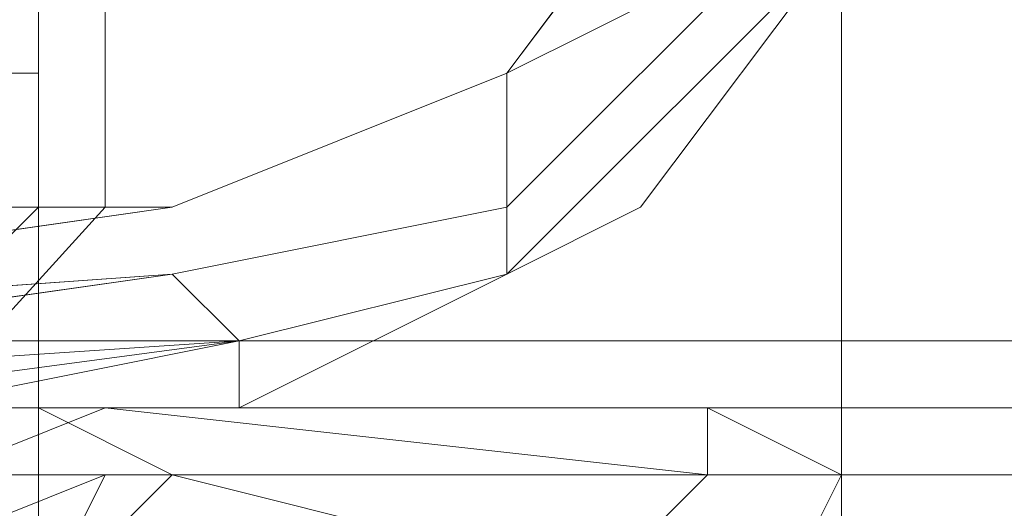
# Model space of a CAD drawing. Units: millimetres. Extents: x -15168 to -6550, y -7100 to 4395.
# Drawn here: x -11609 to -11550, y -2511 to -2482 of the extents above; entities that cross this region are included whole.
import ezdxf

# ---------------------------------------------------------------- set-up
doc = ezdxf.new("R2010")
doc.units = ezdxf.units.MM
doc.layers.add('МАФЫ НАШИ', color=250, linetype='Continuous', lineweight=25)
doc.layers.add('размеры', color=250, linetype='Continuous')

# ---------------------------------------------------------------- blocks, each defined once
blk = doc.blocks.new('ролнглнглн')
at = {"layer": 'МАФЫ НАШИ', "lineweight": 13}
for points in [[(10750.431, 2302.469), (10754.41, 2175.126), (10750.431, 2302.469), (10762.369, 2175.126), (10754.41, 2302.469), (10766.349, 2175.126), (10754.41, 2302.469), (10762.369, 2175.126), (10762.369, 2171.146), (10766.349, 2171.146), (10762.369, 2171.146), (10758.39, 2147.269), (10762.369, 2147.269), (10758.39, 2147.269), (10754.41, 2155.228), (10758.39, 2147.269), (10762.369, 2171.146), (10754.41, 2155.228), (10754.41, 2175.126), (10754.41, 2155.228), (10742.472, 2139.31), (10722.574, 2131.351), (10702.677, 2131.351)], [(10666.862, 2119.413), (10722.574, 2127.372), (10666.862, 2119.413), (10726.554, 2123.392), (10666.862, 2119.413)], [(10706.656, 2119.413), (10726.554, 2123.392), (10726.554, 2119.413), (10706.656, 2119.413)], [(10702.677, 2131.351), (10722.574, 2131.351), (10742.472, 2139.31), (10754.41, 2155.228), (10754.41, 2175.126), (10746.451, 2429.813)], [(10666.862, 3233.668), (10666.862, 2127.372), (10686.759, 2131.351), (10702.677, 2131.351), (10722.574, 2131.351), (10742.472, 2139.31), (10754.41, 2155.228), (10754.41, 2175.126), (10746.451, 2429.813)], [(10666.862, 3233.668), (10666.862, 2127.372), (10686.759, 2131.351), (10702.677, 2131.351), (10666.862, 2123.392), (10702.677, 2131.351), (10722.574, 2131.351), (10666.862, 2123.392), (10666.862, 2119.413), (10722.574, 2127.372), (10666.862, 2123.392), (10666.862, 2127.372), (10686.759, 2131.351), (10702.677, 2131.351), (10666.862, 2123.392), (10722.574, 2131.351), (10666.862, 2123.392), (10702.677, 2131.351), (10722.574, 2131.351)], [(10762.369, 2147.269), (10742.472, 2127.372), (10726.554, 2123.392), (10722.574, 2127.372), (10742.472, 2131.351), (10742.472, 2127.372), (10742.472, 2131.351), (10758.39, 2147.269)], [(10758.39, 2147.269), (10742.472, 2131.351), (10742.472, 2127.372), (10742.472, 2131.351), (10758.39, 2147.269)], [(10746.451, 2429.813), (10754.41, 2175.126), (10754.41, 2155.228), (10742.472, 2139.31), (10722.574, 2131.351), (10702.677, 2131.351), (10686.759, 2131.351), (10666.862, 2127.372), (10666.862, 3233.668)], [(10666.862, 2119.413), (10726.554, 2123.392), (10666.862, 2119.413), (10726.554, 2123.392), (10722.574, 2127.372), (10666.862, 2119.413), (10722.574, 2127.372), (10666.862, 2123.392), (10722.574, 2127.372), (10742.472, 2131.351), (10758.39, 2147.269)], [(10754.41, 2155.228), (10742.472, 2139.31), (10758.39, 2147.269), (10742.472, 2139.31), (10742.472, 2131.351), (10742.472, 2139.31), (10722.574, 2131.351), (10742.472, 2139.31), (10742.472, 2131.351), (10722.574, 2127.372), (10666.862, 2123.392), (10722.574, 2131.351), (10742.472, 2139.31), (10742.472, 2131.351), (10742.472, 2139.31), (10758.39, 2147.269), (10742.472, 2131.351), (10722.574, 2127.372), (10742.472, 2131.351), (10742.472, 2139.31), (10722.574, 2131.351), (10666.862, 2123.392), (10722.574, 2127.372)], [(10706.656, 2119.413), (10726.554, 2123.392), (10666.862, 2115.433), (10726.554, 2123.392), (10666.862, 2119.413)], [(10666.862, 2119.413), (10722.574, 2127.372), (10666.862, 2119.413), (10726.554, 2123.392), (10666.862, 2119.413)], [(10706.656, 2119.413), (10726.554, 2119.413), (10666.862, 2119.413), (10726.554, 2119.413), (10726.554, 2123.392)], [(10762.369, 2147.269), (10750.431, 2131.351), (10762.369, 2147.269), (10742.472, 2127.372), (10750.431, 2131.351), (10742.472, 2127.372), (10726.554, 2119.413), (10742.472, 2127.372), (10726.554, 2119.413), (10726.554, 2123.392), (10742.472, 2127.372), (10726.554, 2119.413), (10742.472, 2127.372), (10750.431, 2131.351), (10742.472, 2127.372), (10762.369, 2147.269), (10750.431, 2131.351)], [(10714.615, 2199.003), (10714.615, 2171.146), (10714.615, 2147.269), (10714.615, 2143.29), (10714.615, 2139.31), (10714.615, 2143.29), (10714.615, 2147.269), (10714.615, 2167.167), (10714.615, 2183.085), (10714.615, 2199.003)], [(10714.615, 2262.674), (10714.615, 2131.351), (10714.615, 2262.674)], [(10714.615, 2262.674), (10714.615, 2131.351), (10714.615, 2262.674)], [(10718.595, 2131.351), (10718.595, 2262.674), (10718.595, 2131.351)], [(10718.595, 2131.351), (10718.595, 2262.674), (10718.595, 2131.351)], [(10742.472, 2131.351), (10722.574, 2127.372), (10726.554, 2123.392), (10742.472, 2127.372), (10726.554, 2123.392), (10722.574, 2127.372), (10742.472, 2131.351), (10722.574, 2127.372), (10726.554, 2123.392), (10742.472, 2127.372), (10762.369, 2147.269)], [(10762.369, 2147.269), (10742.472, 2127.372), (10742.472, 2131.351), (10742.472, 2127.372), (10742.472, 2131.351), (10742.472, 2127.372), (10762.369, 2147.269)], [(10726.554, 2119.413), (10742.472, 2127.372), (10750.431, 2131.351), (10742.472, 2127.372), (10762.369, 2147.269), (10750.431, 2131.351), (10762.369, 2147.269), (10766.349, 2151.249), (10762.369, 2147.269), (10766.349, 2171.146), (10766.349, 2151.249), (10766.349, 2171.146), (10766.349, 2175.126), (10766.349, 2171.146), (10766.349, 2175.126), (10766.349, 2171.146), (10762.369, 2147.269)], [(10694.718, 2139.31), (10714.615, 2139.31), (10694.718, 2139.31), (10714.615, 2139.31), (10714.615, 2143.29), (10726.554, 2143.29), (10734.513, 2143.29), (10738.492, 2143.29), (10730.533, 2143.29), (10726.554, 2143.29)], [(10694.718, 2139.31), (10714.615, 2139.31), (10694.718, 2139.31)], [(10714.615, 2139.31), (10694.718, 2139.31), (10714.615, 2139.31)], [(10714.615, 2139.31), (10714.615, 2139.31)], [(10714.615, 2139.31), (10714.615, 2139.31)], [(10714.615, 2139.31), (10714.615, 2139.31)], [(10674.82, 2091.557), (10714.615, 2131.351), (10674.82, 2091.557)], [(10714.615, 2131.351), (10674.82, 2091.557), (10714.615, 2131.351)], [(10718.595, 2131.351), (10678.8, 2087.577), (10718.595, 2131.351)], [(10750.431, 2131.351), (10750.431, 2131.351)], [(10750.431, 2131.351), (10750.431, 2131.351)], [(10666.862, 2115.433), (10726.554, 2123.392), (10666.862, 2115.433)], [(10746.451, 2107.475), (10754.41, 2115.433), (10754.41, 2119.413), (10754.41, 2115.433), (10718.595, 2119.413), (10698.697, 2111.454)], [(10658.903, 2059.721), (10666.862, 2079.618), (10678.8, 2095.536), (10698.697, 2111.454), (10718.595, 2119.413), (10754.41, 2115.433), (10658.903, 2019.926), (10754.41, 2115.433), (10718.595, 2115.433), (10698.697, 2107.475), (10678.8, 2095.536), (10666.862, 2075.639), (10658.903, 2055.741), (10658.903, 2019.926), (10658.903, 2059.721), (10666.862, 2079.618), (10670.841, 2083.598), (10666.862, 2079.618), (10678.8, 2095.536), (10670.841, 2087.577), (10670.841, 2083.598)], [(10746.451, 2107.475), (10754.41, 2115.433), (10754.41, 2119.413), (10754.41, 2115.433), (10718.595, 2119.413), (10714.615, 2119.413), (10718.595, 2119.413), (10698.697, 2111.454)], [(10714.615, 2107.475), (10722.574, 2115.433), (10714.615, 2119.413), (10722.574, 2115.433), (10738.492, 2111.454), (10722.574, 2115.433), (10714.615, 2107.475)], [(10714.615, 2107.475), (10722.574, 2115.433), (10738.492, 2111.454), (10722.574, 2115.433), (10714.615, 2119.413), (10722.574, 2115.433), (10714.615, 2107.475)], [(10698.697, 2111.454), (10718.595, 2119.413), (10714.615, 2119.413), (10718.595, 2119.413), (10754.41, 2115.433), (10658.903, 2019.926), (10754.41, 2115.433), (10718.595, 2115.433), (10698.697, 2107.475)], [(10758.39, 2107.475), (10762.369, 2115.433), (10758.39, 2107.475)], [(10726.554, 2119.413), (10706.656, 2119.413), (10726.554, 2119.413)], [(10726.554, 2119.413), (10706.656, 2119.413), (10726.554, 2119.413)], [(10726.554, 2119.413), (10726.554, 2119.413)], [(10726.554, 2119.413), (10726.554, 2119.413)], [(9337.714, 2115.433), (10834, 2115.433), (9337.714, 2115.433)], [(9337.714, 2115.433), (10834, 2115.433), (9337.714, 2115.433)], [(10658.903, 2019.926), (10754.41, 2115.433), (10658.903, 2019.926)], [(10658.903, 2019.926), (10754.41, 2115.433), (10658.903, 2019.926)], [(10746.451, 2107.475), (10754.41, 2115.433), (10718.595, 2115.433), (10714.615, 2107.475)], [(10758.39, 2107.475), (10762.369, 2115.433), (10758.39, 2107.475)]]:
    blk.add_lwpolyline(points, dxfattribs=at)
for points in [[(10714.615, 2262.674), (10714.615, 2147.269), (10714.615, 2059.721), (10714.615, 2183.085), (10714.615, 2326.346), (10714.615, 2397.977)], [(10762.369, 2262.674), (10762.369, 2397.977), (10714.615, 2397.977), (10714.615, 2262.674), (10762.369, 2262.674), (10714.615, 2262.674), (10714.615, 2147.269), (10762.369, 2147.269), (10762.369, 2059.721), (10714.615, 2059.721), (10714.615, 2147.269), (10762.369, 2147.269)], [(10714.615, 2262.674), (10714.615, 2147.269), (10714.615, 2059.721), (10714.615, 2183.085), (10714.615, 2326.346), (10714.615, 2397.977)], [(10762.369, 2147.269), (10762.369, 2262.674), (10762.369, 2397.977), (10714.615, 2397.977), (10714.615, 2262.674), (10762.369, 2262.674), (10714.615, 2262.674), (10714.615, 2147.269), (10762.369, 2147.269), (10714.615, 2147.269), (10714.615, 2059.721), (10762.369, 2059.721), (10762.369, 2147.269), (10762.369, 2262.674), (10762.369, 2397.977), (10762.369, 2326.346), (10762.369, 2183.085), (10762.369, 2059.721)], [(10762.369, 2147.269), (10762.369, 2262.674), (10762.369, 2397.977), (10762.369, 2326.346), (10762.369, 2183.085), (10762.369, 2059.721)], [(10714.615, 2131.351), (10674.82, 2091.557), (10678.8, 2087.577), (10718.595, 2131.351), (10718.595, 2262.674), (10714.615, 2262.674), (10718.595, 2262.674), (10714.615, 2262.674)], [(10678.8, 2087.577), (10718.595, 2131.351), (10718.595, 2262.674), (10714.615, 2262.674), (10714.615, 2131.351), (10674.82, 2091.557)], [(10714.615, 2131.351), (10714.615, 2262.674), (10718.595, 2262.674), (10714.615, 2262.674), (10718.595, 2262.674), (10718.595, 2131.351), (10678.8, 2087.577), (10674.82, 2091.557)], [(10678.8, 2087.577), (10674.82, 2091.557), (10714.615, 2131.351), (10714.615, 2262.674), (10718.595, 2262.674), (10718.595, 2131.351)], [(10714.615, 2147.269), (10714.615, 2143.29), (10714.615, 2139.31), (10714.615, 2143.29), (10714.615, 2147.269), (10714.615, 2171.146), (10714.615, 2199.003), (10714.615, 2183.085), (10714.615, 2167.167)], [(10762.369, 1968.193), (10714.615, 1968.193), (10714.615, 2059.721), (10762.369, 2059.721), (10762.369, 2183.085), (10714.615, 2183.085), (10714.615, 2059.721), (10762.369, 2059.721)], [(10762.369, 1968.193), (10714.615, 1968.193), (10714.615, 2059.721), (10762.369, 2059.721), (10714.615, 2059.721), (10714.615, 2183.085), (10762.369, 2183.085), (10762.369, 2059.721)], [(10834, 2123.392), (10834, 2175.126), (9337.714, 2175.126), (9337.714, 2123.392)], [(10834, 2123.392), (10834, 2175.126), (9337.714, 2175.126), (9337.714, 2123.392)], [(10758.39, 2147.269), (10742.472, 2139.31), (10754.41, 2155.228), (10758.39, 2147.269), (10754.41, 2155.228), (10762.369, 2171.146)], [(10742.472, 2139.31), (10742.472, 2131.351), (10758.39, 2147.269), (10742.472, 2139.31), (10758.39, 2147.269), (10754.41, 2155.228)], [(10714.615, 2139.31), (10694.718, 2139.31), (10694.718, 2143.29), (10714.615, 2143.29), (10714.615, 2147.269), (10694.718, 2147.269), (10694.718, 2143.29), (10714.615, 2143.29), (10714.615, 2139.31), (10694.718, 2139.31)], [(10694.718, 2143.29), (10694.718, 2139.31), (10714.615, 2139.31), (10694.718, 2139.31), (10714.615, 2139.31), (10714.615, 2143.29), (10694.718, 2143.29), (10694.718, 2147.269), (10714.615, 2147.269), (10714.615, 2143.29)], [(10714.615, 2139.31), (10714.615, 2143.29), (10694.718, 2143.29), (10714.615, 2143.29), (10714.615, 2147.269), (10694.718, 2147.269), (10694.718, 2143.29), (10694.718, 2139.31), (10714.615, 2139.31), (10694.718, 2139.31)], [(10750.431, 2131.351), (10742.472, 2127.372), (10750.431, 2131.351), (10762.369, 2147.269)], [(10742.472, 2139.31), (10742.472, 2131.351), (10758.39, 2147.269)], [(10662.882, 2075.639), (10670.841, 2079.618), (10678.8, 2087.577), (10718.595, 2131.351), (10678.8, 2087.577), (10670.841, 2079.618), (10662.882, 2075.639), (10662.882, 2071.659)], [(10666.862, 2123.392), (10722.574, 2131.351), (10702.677, 2131.351)], [(10666.862, 2123.392), (10722.574, 2127.372), (10666.862, 2123.392), (10722.574, 2131.351), (10666.862, 2123.392), (10702.677, 2131.351)], [(10722.574, 2127.372), (10666.862, 2119.413), (10726.554, 2123.392)], [(10726.554, 2123.392), (10742.472, 2127.372), (10726.554, 2119.413)], [(10726.554, 2123.392), (10726.554, 2119.413), (10742.472, 2127.372)], [(9337.714, 2115.433), (10834, 2115.433), (9337.714, 2115.433), (10834, 2115.433), (10834, 2119.413), (9337.714, 2119.413), (10834, 2119.413), (10834, 2123.392), (9337.714, 2123.392), (9337.714, 2119.413)], [(9337.714, 2115.433), (10834, 2115.433), (9337.714, 2115.433), (10834, 2115.433), (10834, 2119.413), (9337.714, 2119.413), (10834, 2119.413), (10834, 2123.392), (9337.714, 2123.392), (9337.714, 2119.413)], [(10726.554, 2123.392), (10726.554, 2119.413), (10666.862, 2119.413)], [(10706.656, 2119.413), (10726.554, 2119.413), (10726.554, 2123.392)], [(10666.862, 2119.413), (10726.554, 2119.413), (10706.656, 2119.413), (10666.862, 2119.413), (10706.656, 2119.413), (10686.759, 2119.413)], [(10754.41, 2119.413), (10762.369, 2115.433)], [(10754.41, 2119.413), (10762.369, 2115.433)], [(10834, 2111.454), (9337.714, 2111.454), (9337.714, 2115.433), (10834, 2115.433)], [(10834, 2111.454), (9337.714, 2111.454), (9337.714, 2115.433), (10834, 2115.433)], [(10834, 2115.433), (10834, 2111.454), (9337.714, 2111.454), (9337.714, 2115.433), (10834, 2115.433), (9337.714, 2115.433), (10834, 2115.433), (9337.714, 2115.433)], [(10834, 2067.68), (10834, 2115.433), (9337.714, 2115.433), (9337.714, 2067.68)], [(10834, 2115.433), (10834, 2111.454), (9337.714, 2111.454), (9337.714, 2115.433), (10834, 2115.433), (9337.714, 2115.433), (10834, 2115.433), (9337.714, 2115.433)], [(10834, 2067.68), (10834, 2115.433), (9337.714, 2115.433), (9337.714, 2067.68)], [(10714.615, 2107.475), (10718.595, 2115.433), (10698.697, 2107.475), (10698.697, 2099.516)], [(10714.615, 2107.475), (10718.595, 2115.433), (10698.697, 2107.475), (10698.697, 2099.516)], [(10746.451, 2107.475), (10714.615, 2107.475), (10718.595, 2115.433), (10754.41, 2115.433)]]:
    blk.add_lwpolyline(points, close=True, dxfattribs=at)

msp = doc.modelspace()

# ---------------------------------------------------------------- block references
at = {"layer": 'размеры'}
msp.add_blockref('ролнглнглн', (-22322.148, -4624.294), dxfattribs=at)

doc.saveas('drawing.dxf')
